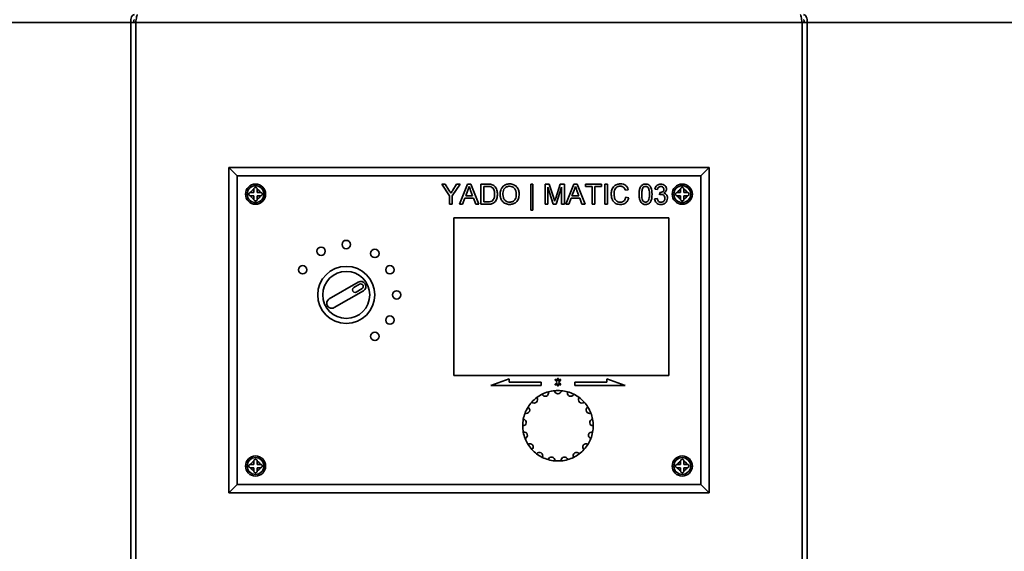
# Paper-space layout 'Blatt2' of a CAD drawing. Units: millimetres. Extents: x 0 to 4200, y 0 to 2970.
# Drawn here: x 1071 to 1365, y 2270 to 2428 of the extents above; entities that cross this region are included whole.
import ezdxf

# ---------------------------------------------------------------- set-up
doc = ezdxf.new("R2010")
doc.units = ezdxf.units.MM
doc.layers.add('1', color=7, linetype='Continuous')
doc.styles.add('SLDTEXTSTYLE1', font='TXT', dxfattribs={"width": 0.605})
doc.dimstyles.new('SLDDIMSTYLE0', dxfattribs={"dimtxt": 35, "dimasz": 25, "dimexe": 0, "dimexo": 0.0625, "dimgap": 8.75, "dimtad": 1, "dimdec": 1, "dimrnd": 1e-09, "dimzin": 12, "dimdsep": 46, "dimtxsty": 'SLDTEXTSTYLE1', "dimsah": 1, "dimcen": 0.09, "dimadec": 0, "dimazin": 3, "dimtfac": 1, "dimtdec": 1, "dimtofl": 0, "dimtmove": 0, "dimatfit": 3, "dimfxl": 1, "dimfrac": 2, "dimtolj": 1, "dimtzin": 12, "dimarcsym": 0})

# ---------------------------------------------------------------- blocks, each defined once
blk = doc.blocks.new('_D_15')
at = {"layer": '1', "color": 7, "ltscale": 10}
for p, q in [((653.87, 2236.07), (653.87, 2619.44)), ((1492.87, 2257.44), (1492.87, 2619.44)), ((653.87, 2609.44), (1492.87, 2609.44))]:
    blk.add_line(p, q, dxfattribs=at)
for points in [[(653.87, 2609.44), (678.87, 2605.44), (678.87, 2613.44)], [(1492.87, 2609.44), (1467.87, 2613.44), (1467.87, 2605.44)]]:
    blk.add_solid(points, dxfattribs=at)
at = {"layer": '1', "color": 7, "ltscale": 10, "insert": (1033.26, 2654.56), "char_height": 35, "attachment_point": 1, "style": 'SLDTEXTSTYLE1'}
blk.add_mtext('839', dxfattribs=at)

psp = doc.layouts.new('Blatt2')

# ---------------------------------------------------------------- linework, layer by layer
at = {"color": 7, "linetype": 'Continuous', "lineweight": 35, "ltscale": 10}
for p, q in [((1104.52, 2427.14), (1017.29, 2427.14)), ((1104.52, 1633.74), (1104.52, 2427.14)), ((1105.99, 2427.14), (1104.52, 2427.14)), ((1105.99, 2427.14), (1105.99, 1633.74)), ((1304.32, 2427.14), (1105.99, 2427.14)), ((1304.32, 1633.74), (1304.32, 2427.14)), ((1305.8, 2427.14), (1304.32, 2427.14)), ((1305.8, 2427.14), (1305.8, 1633.74)), ((1393.02, 2427.14), (1305.8, 2427.14)), ((1136.16, 2381.44), (1133.66, 2383.94)), ((1133.66, 2383.94), (1276.66, 2383.94)), ((1133.66, 2286.94), (1133.66, 2383.94)), ((1276.66, 2383.94), (1274.16, 2381.44)), ((1276.66, 2383.94), (1276.66, 2286.94)), ((1274.16, 2381.44), (1136.16, 2381.44)), ((1136.16, 2381.44), (1136.16, 2289.44)), ((1274.16, 2289.44), (1274.16, 2381.44)), ((1141.16, 2377.44), (1141.16, 2377.35)), ((1141.16, 2377.35), (1141.16, 2376.44)), ((1142.16, 2377.35), (1142.16, 2377.44)), ((1142.16, 2376.44), (1142.16, 2377.35)), ((1197.05, 2378.94), (1198.05, 2378.94)), ((1199.36, 2375.48), (1197.05, 2378.94)), ((1198.05, 2378.94), (1199.22, 2377.11)), ((1202.51, 2378.94), (1200.2, 2375.48)), ((1200.39, 2377.17), (1201.51, 2378.94)), ((1201.51, 2378.94), (1202.51, 2378.94)), ((1202.37, 2372.94), (1204.76, 2378.94)), ((1204.82, 2377.14), (1204.21, 2375.48)), ((1204.76, 2378.94), (1205.71, 2378.94)), ((1206.26, 2375.48), (1205.68, 2377.06)), ((1205.71, 2378.94), (1208.09, 2372.94)), ((1208.73, 2378.94), (1210.79, 2378.94)), ((1208.73, 2372.94), (1208.73, 2378.94)), ((1209.58, 2378.25), (1209.58, 2373.63)), ((1210.8, 2378.25), (1209.58, 2378.25)), ((1223.58, 2378.94), (1224.2, 2378.94)), ((1223.58, 2371.17), (1223.58, 2378.94)), ((1224.2, 2378.94), (1224.2, 2371.17)), ((1227.81, 2378.94), (1229.08, 2378.94)), ((1227.81, 2372.94), (1227.81, 2378.94)), ((1230.25, 2372.94), (1228.66, 2378.02)), ((1228.66, 2378.02), (1228.66, 2372.94)), ((1229.08, 2378.94), (1230.43, 2374.73)), ((1230.99, 2374.8), (1232.32, 2378.94)), ((1232.73, 2378.02), (1231.13, 2372.94)), ((1232.32, 2378.94), (1233.58, 2378.94)), ((1232.73, 2372.94), (1232.73, 2378.02)), ((1233.58, 2378.94), (1233.58, 2372.94)), ((1233.99, 2372.94), (1236.37, 2378.94)), ((1236.44, 2377.14), (1235.83, 2375.48)), ((1236.37, 2378.94), (1237.33, 2378.94)), ((1237.87, 2375.48), (1237.29, 2377.06)), ((1237.33, 2378.94), (1239.71, 2372.94)), ((1239.89, 2378.94), (1244.58, 2378.94)), ((1239.89, 2378.25), (1239.89, 2378.94)), ((1241.81, 2378.25), (1239.89, 2378.25)), ((1241.81, 2372.94), (1241.81, 2378.25)), ((1244.58, 2378.25), (1242.66, 2378.25)), ((1242.66, 2378.25), (1242.66, 2372.94)), ((1244.58, 2378.94), (1244.58, 2378.25)), ((1245.58, 2378.94), (1246.43, 2378.94)), ((1245.58, 2372.94), (1245.58, 2378.94)), ((1246.43, 2378.94), (1246.43, 2372.94)), ((1252.58, 2377.27), (1251.73, 2377.09)), ((1261.27, 2377.33), (1260.5, 2377.4)), ((1268.16, 2377.44), (1268.16, 2377.35)), ((1268.16, 2377.35), (1268.16, 2376.44)), ((1269.16, 2377.35), (1269.16, 2377.44)), ((1269.16, 2376.44), (1269.16, 2377.35)), ((1140.24, 2376.44), (1140.16, 2376.44)), ((1140.16, 2375.44), (1140.24, 2375.44)), ((1141.16, 2376.44), (1140.24, 2376.44)), ((1140.24, 2375.44), (1141.16, 2375.44)), ((1141.16, 2375.44), (1141.16, 2374.53)), ((1141.16, 2374.53), (1141.16, 2374.44)), ((1143.07, 2376.44), (1142.16, 2376.44)), ((1142.16, 2375.44), (1143.07, 2375.44)), ((1142.16, 2374.53), (1142.16, 2375.44)), ((1142.16, 2374.44), (1142.16, 2374.53)), ((1143.16, 2376.44), (1143.07, 2376.44)), ((1143.07, 2375.44), (1143.16, 2375.44)), ((1199.36, 2372.94), (1199.36, 2375.48)), ((1200.2, 2375.48), (1200.2, 2372.94)), ((1203.96, 2374.79), (1203.27, 2372.94)), ((1206.51, 2374.79), (1203.96, 2374.79)), ((1204.21, 2375.48), (1206.26, 2375.48)), ((1207.2, 2372.94), (1206.51, 2374.79)), ((1235.57, 2374.79), (1234.89, 2372.94)), ((1238.13, 2374.79), (1235.57, 2374.79)), ((1235.83, 2375.48), (1237.87, 2375.48)), ((1238.81, 2372.94), (1238.13, 2374.79)), ((1251.89, 2375.06), (1252.73, 2374.86)), ((1260.43, 2374.56), (1261.2, 2374.63)), ((1261.88, 2375.79), (1261.96, 2376.48)), ((1267.24, 2376.44), (1267.16, 2376.44)), ((1267.16, 2375.44), (1267.24, 2375.44)), ((1268.16, 2376.44), (1267.24, 2376.44)), ((1267.24, 2375.44), (1268.16, 2375.44)), ((1268.16, 2375.44), (1268.16, 2374.53)), ((1268.16, 2374.53), (1268.16, 2374.44)), ((1270.07, 2376.44), (1269.16, 2376.44)), ((1269.16, 2374.53), (1269.16, 2375.44)), ((1269.16, 2375.44), (1270.07, 2375.44)), ((1269.16, 2374.44), (1269.16, 2374.53)), ((1270.16, 2376.44), (1270.07, 2376.44)), ((1270.07, 2375.44), (1270.16, 2375.44)), ((1200.2, 2372.94), (1199.36, 2372.94)), ((1203.27, 2372.94), (1202.37, 2372.94)), ((1208.09, 2372.94), (1207.2, 2372.94)), ((1210.88, 2372.94), (1208.73, 2372.94)), ((1209.58, 2373.63), (1210.82, 2373.63)), ((1224.2, 2371.17), (1223.58, 2371.17)), ((1228.66, 2372.94), (1227.81, 2372.94)), ((1231.13, 2372.94), (1230.25, 2372.94)), ((1233.58, 2372.94), (1232.73, 2372.94)), ((1234.89, 2372.94), (1233.99, 2372.94)), ((1239.71, 2372.94), (1238.81, 2372.94)), ((1242.66, 2372.94), (1241.81, 2372.94)), ((1246.43, 2372.94), (1245.58, 2372.94)), ((1264.66, 2368.94), (1200.66, 2368.94)), ((1200.66, 2368.94), (1200.66, 2321.94)), ((1264.66, 2321.94), (1264.66, 2368.94)), ((1172.24, 2349.74), (1163.58, 2344.74)), ((1172.61, 2349.09), (1170.88, 2348.09)), ((1171.63, 2346.79), (1173.36, 2347.79)), ((1165.08, 2342.14), (1173.74, 2347.14)), ((1200.66, 2321.94), (1264.66, 2321.94)), ((1217.15, 2320.94), (1211.66, 2318.94)), ((1211.66, 2318.94), (1226.66, 2318.94)), ((1217.15, 2319.94), (1217.15, 2320.94)), ((1226.66, 2319.94), (1217.15, 2319.94)), ((1226.66, 2318.94), (1226.66, 2319.94)), ((1230.84, 2320.54), (1231.45, 2319.94)), ((1231.45, 2319.94), (1230.84, 2319.34)), ((1231.51, 2320.3), (1231.06, 2320.75)), ((1231.06, 2319.13), (1231.51, 2319.58)), ((1231.51, 2320.94), (1231.51, 2320.3)), ((1231.51, 2319.58), (1231.51, 2318.94)), ((1231.81, 2320.3), (1231.81, 2320.94)), ((1232.26, 2320.75), (1231.81, 2320.3)), ((1231.81, 2318.94), (1231.81, 2319.58)), ((1231.81, 2319.58), (1232.26, 2319.13)), ((1231.87, 2319.94), (1232.47, 2320.54)), ((1232.47, 2319.34), (1231.87, 2319.94)), ((1246.16, 2319.94), (1236.66, 2319.94)), ((1236.66, 2319.94), (1236.66, 2318.94)), ((1236.66, 2318.94), (1251.66, 2318.94)), ((1251.66, 2318.94), (1246.16, 2320.94)), ((1246.16, 2320.94), (1246.16, 2319.94)), ((1140.24, 2295.44), (1140.16, 2295.44)), ((1141.16, 2295.44), (1140.24, 2295.44)), ((1141.16, 2296.44), (1141.16, 2296.35)), ((1141.16, 2296.35), (1141.16, 2295.44)), ((1142.16, 2296.35), (1142.16, 2296.44)), ((1142.16, 2295.44), (1142.16, 2296.35)), ((1143.07, 2295.44), (1142.16, 2295.44)), ((1143.16, 2295.44), (1143.07, 2295.44)), ((1267.24, 2295.44), (1267.16, 2295.44)), ((1268.16, 2295.44), (1267.24, 2295.44)), ((1268.16, 2296.44), (1268.16, 2296.35)), ((1268.16, 2296.35), (1268.16, 2295.44)), ((1269.16, 2296.35), (1269.16, 2296.44)), ((1269.16, 2295.44), (1269.16, 2296.35)), ((1270.07, 2295.44), (1269.16, 2295.44)), ((1270.16, 2295.44), (1270.07, 2295.44)), ((1140.16, 2294.44), (1140.24, 2294.44)), ((1140.24, 2294.44), (1141.16, 2294.44)), ((1141.16, 2294.44), (1141.16, 2293.53)), ((1141.16, 2293.53), (1141.16, 2293.44)), ((1142.16, 2293.53), (1142.16, 2294.44)), ((1142.16, 2294.44), (1143.07, 2294.44)), ((1142.16, 2293.44), (1142.16, 2293.53)), ((1143.07, 2294.44), (1143.16, 2294.44)), ((1267.16, 2294.44), (1267.24, 2294.44)), ((1267.24, 2294.44), (1268.16, 2294.44)), ((1268.16, 2294.44), (1268.16, 2293.53)), ((1268.16, 2293.53), (1268.16, 2293.44)), ((1269.16, 2294.44), (1270.07, 2294.44)), ((1269.16, 2293.53), (1269.16, 2294.44)), ((1269.16, 2293.44), (1269.16, 2293.53)), ((1270.07, 2294.44), (1270.16, 2294.44)), ((1136.16, 2289.44), (1133.66, 2286.94)), ((1136.16, 2289.44), (1274.16, 2289.44)), ((1276.66, 2286.94), (1274.16, 2289.44)), ((1276.66, 2286.94), (1133.66, 2286.94))]:
    psp.add_line(p, q, dxfattribs=at)
at = {"color": 7, "linetype": 'Continuous', "lineweight": 35, "ltscale": 100}
for centre, radius in [((1141.66, 2375.94), 3), ((1141.66, 2375.94), 2.5), ((1268.66, 2375.94), 3), ((1268.66, 2375.94), 2.5), ((1168.66, 2360.94), 1.25), ((1161.16, 2358.93), 1.25), ((1177.16, 2358.3), 1.25), ((1155.67, 2353.44), 1.25), ((1168.66, 2345.94), 8.5), ((1181.65, 2353.44), 1.25), ((1168.66, 2345.94), 7), ((1183.66, 2345.94), 1.25), ((1181.65, 2338.44), 1.25), ((1177.16, 2333.58), 1.25), ((1141.66, 2294.94), 3), ((1268.66, 2294.94), 3), ((1141.66, 2294.94), 2.5), ((1268.66, 2294.94), 2.5)]:
    psp.add_circle(centre, radius, dxfattribs=at)
for centre, radius, start, end in [((1141.66, 2375.94), 1.5, 109.4712, 160.5288), ((1141.66, 2375.94), 1.5, 19.4712, 70.5288), ((1268.66, 2375.94), 1.5, 109.4712, 160.5288), ((1268.66, 2375.94), 1.5, 19.4712, 70.5288), ((1141.66, 2375.94), 1.5, 199.4712, 250.5288), ((1141.66, 2375.94), 1.5, 289.4712, 340.5288), ((1268.66, 2375.94), 1.5, 199.4712, 250.5288), ((1268.66, 2375.94), 1.5, 289.4712, 340.5288), ((1171.26, 2347.44), 0.75, 120, 300), ((1172.99, 2348.44), 1.5, 300, 120), ((1172.99, 2348.44), 0.75, 300, 120), ((1164.33, 2343.44), 1.5, 120, 300), ((1231.66, 2320.94), 0.15, 0, 180), ((1230.95, 2320.65), 0.15, 45, 225), ((1230.95, 2319.23), 0.15, 135, 315), ((1231.66, 2318.94), 0.15, 180, 0), ((1232.36, 2320.65), 0.15, 315, 135), ((1232.36, 2319.23), 0.15, 225, 45), ((1224.58, 2314.7), 1, 225.0823, 39.6235), ((1231.66, 2306.94), 10.5, 126.8941, 137.8117), ((1231.66, 2306.94), 10.5, 116.6353, 126.8941), ((1227.86, 2316.73), 1, 203.9059, 18.4471), ((1231.66, 2306.94), 10.5, 105.7177, 116.6353), ((1231.66, 2306.94), 10.5, 95.4588, 105.7177), ((1231.66, 2306.94), 10.5, 84.5412, 95.4588), ((1231.66, 2317.44), 1, 182.7294, 357.2706), ((1231.66, 2306.94), 10.5, 74.2823, 84.5412), ((1235.45, 2316.73), 1, 161.5529, 336.0941), ((1231.66, 2306.94), 10.5, 63.3647, 74.2823), ((1231.66, 2306.94), 10.5, 53.1059, 63.3647), ((1238.73, 2314.7), 1, 140.3765, 314.9177), ((1231.66, 2306.94), 10.5, 42.1883, 53.1059), ((1222.26, 2311.62), 1, 246.2588, 60.8), ((1231.66, 2306.94), 10.5, 148.0706, 158.9882), ((1231.66, 2306.94), 10.5, 137.8117, 148.0706), ((1231.66, 2306.94), 10.5, 31.9294, 42.1883), ((1241.06, 2311.62), 1, 119.2, 293.7412), ((1231.66, 2306.94), 10.5, 21.0118, 31.9294), ((1231.66, 2306.94), 10.5, 158.9882, 169.2471), ((1231.66, 2306.94), 10.5, 10.7529, 21.0118), ((1221.2, 2307.91), 1, 267.4353, 81.9765), ((1231.66, 2306.94), 10.5, 169.2471, 180.1647), ((1231.66, 2306.94), 10.5, 180.1647, 190.4235), ((1242.11, 2307.91), 1, 98.0235, 272.5647), ((1231.66, 2306.94), 10.5, 359.8353, 10.7529), ((1231.66, 2306.94), 10.5, 349.5765, 359.8353), ((1221.56, 2304.07), 1, 288.6118, 103.153), ((1231.66, 2306.94), 10.5, 190.4235, 201.3412), ((1241.76, 2304.07), 1, 76.847, 251.3882), ((1231.66, 2306.94), 10.5, 338.6588, 349.5765), ((1231.66, 2306.94), 10.5, 201.3412, 211.6), ((1223.28, 2300.61), 1, 309.7882, 124.3294), ((1231.66, 2306.94), 10.5, 211.6, 222.5176), ((1240.04, 2300.61), 1, 55.6706, 230.2118), ((1231.66, 2306.94), 10.5, 317.4824, 328.4), ((1231.66, 2306.94), 10.5, 328.4, 338.6588), ((1231.66, 2306.94), 10.5, 222.5176, 232.7765), ((1226.13, 2298.01), 1, 330.9647, 145.5059), ((1231.66, 2306.94), 10.5, 232.7765, 243.6941), ((1231.66, 2306.94), 10.5, 243.6941, 253.953), ((1229.73, 2296.62), 1, 352.1412, 166.6824), ((1233.59, 2296.62), 1, 13.3176, 187.8588), ((1231.66, 2306.94), 10.5, 286.047, 296.3059), ((1237.18, 2298.01), 1, 34.4941, 209.0353), ((1231.66, 2306.94), 10.5, 296.3059, 307.2235), ((1231.66, 2306.94), 10.5, 307.2235, 317.4824), ((1141.66, 2294.94), 1.5, 109.4712, 160.5288), ((1141.66, 2294.94), 1.5, 19.4712, 70.5288), ((1231.66, 2306.94), 10.5, 253.953, 264.8706), ((1231.66, 2306.94), 10.5, 264.8706, 275.1294), ((1231.66, 2306.94), 10.5, 275.1294, 286.047), ((1268.66, 2294.94), 1.5, 109.4712, 160.5288), ((1268.66, 2294.94), 1.5, 19.4712, 70.5288), ((1141.66, 2294.94), 1.5, 199.4712, 250.5288), ((1141.66, 2294.94), 1.5, 289.4712, 340.5288), ((1268.66, 2294.94), 1.5, 199.4712, 250.5288), ((1268.66, 2294.94), 1.5, 289.4712, 340.5288)]:
    psp.add_arc(centre, radius, start, end, dxfattribs=at)
at = {"color": 7, "linetype": 'Continuous', "lineweight": 35, "ltscale": 10}
for points in [[(1105.59, 2429.44), (1105.43, 2429.41), (1105.11, 2429.34), (1104.72, 2428.8), (1104.48, 2428.04), (1104.5, 2427.44), (1104.52, 2427.14)], [(1105.99, 2427.14), (1106.04, 2427.44), (1106.13, 2428.04), (1106.26, 2428.8), (1106.39, 2429.34), (1106.48, 2429.41), (1106.53, 2429.44)], [(1303.79, 2429.44), (1303.83, 2429.41), (1303.92, 2429.34), (1304.05, 2428.8), (1304.19, 2428.04), (1304.28, 2427.44), (1304.32, 2427.14)], [(1305.8, 2427.14), (1305.81, 2427.44), (1305.83, 2428.04), (1305.59, 2428.8), (1305.21, 2429.34), (1304.89, 2429.41), (1304.73, 2429.44)], [(1105.59, 2427.94), (1105.55, 2427.93), (1105.49, 2427.9), (1105.42, 2427.72), (1105.4, 2427.45), (1105.45, 2427.25), (1105.48, 2427.14)], [(1304.83, 2427.14), (1304.86, 2427.25), (1304.91, 2427.45), (1304.9, 2427.72), (1304.83, 2427.9), (1304.76, 2427.93), (1304.73, 2427.94)]]:
    psp.add_open_spline(points, degree=3, dxfattribs=at)
for points, knots in [([(1142.16, 2377.44), (1142.15, 2377.5), (1142.14, 2377.61), (1142.06, 2377.75), (1141.94, 2377.87), (1141.78, 2377.94), (1141.61, 2377.95), (1141.45, 2377.91), (1141.32, 2377.82), (1141.21, 2377.69), (1141.16, 2377.55), (1141.16, 2377.47), (1141.16, 2377.44)], [0, 0, 0, 0, 0.1042564, 0.2082662, 0.3178734, 0.4286704, 0.5322585, 0.6297949, 0.729675, 0.8369886, 0.9484905, 1, 1, 1, 1]), ([(1199.22, 2377.11), (1199.32, 2376.94), (1199.51, 2376.64), (1199.7, 2376.34), (1199.78, 2376.21)], [0, 0, 0, 0, 0.560001, 1, 1, 1, 1]), ([(1199.78, 2376.21), (1199.9, 2376.39), (1200.1, 2376.71), (1200.3, 2377.03), (1200.39, 2377.17)], [0, 0, 0, 0, 0.56, 1, 1, 1, 1]), ([(1205.23, 2378.25), (1205.18, 2378.03), (1205.07, 2377.65), (1204.9, 2377.3), (1204.82, 2377.14)], [0, 0, 0, 0, 0.559915, 1, 1, 1, 1]), ([(1205.68, 2377.06), (1205.59, 2377.28), (1205.45, 2377.68), (1205.3, 2378.07), (1205.23, 2378.25)], [0, 0, 0, 0, 0.560002, 1, 1, 1, 1]), ([(1210.79, 2378.94), (1210.99, 2378.94), (1211.34, 2378.94), (1211.69, 2378.88), (1211.85, 2378.85)], [0, 0, 0, 0, 0.560174, 1, 1, 1, 1]), ([(1211.79, 2378.12), (1211.61, 2378.17), (1211.28, 2378.25), (1210.94, 2378.25), (1210.8, 2378.25)], [0, 0, 0, 0, 0.559255, 1, 1, 1, 1]), ([(1212.81, 2375.99), (1212.78, 2376.46), (1212.75, 2377.13), (1212.27, 2377.84), (1211.95, 2378.03), (1211.79, 2378.12)], [0, 0, 0, 0, 0.5591497, 0.7800403, 1, 1, 1, 1]), ([(1211.85, 2378.85), (1212.02, 2378.8), (1212.34, 2378.71), (1212.6, 2378.51), (1212.72, 2378.42)], [0, 0, 0, 0, 0.559847, 1, 1, 1, 1]), ([(1212.72, 2378.42), (1212.9, 2378.24), (1213.25, 2377.88), (1213.59, 2377.02), (1213.63, 2376.37), (1213.66, 2375.97)], [0, 0, 0, 0, 0.279769, 0.559929, 1, 1, 1, 1]), ([(1214.43, 2375.86), (1214.46, 2376.31), (1214.52, 2377.21), (1215.22, 2378.3), (1216.22, 2378.93), (1216.92, 2378.99), (1217.28, 2379.02)], [0, 0, 0, 0, 0.28057, 0.559575, 0.779561, 1, 1, 1, 1]), ([(1217.28, 2378.33), (1216.94, 2378.28), (1216.27, 2378.19), (1215.35, 2377.28), (1215.3, 2376.39), (1215.27, 2375.85)], [0, 0, 0, 0, 0.280128, 0.559653, 1, 1, 1, 1]), ([(1217.28, 2379.02), (1217.72, 2378.97), (1218.6, 2378.86), (1219.57, 2378.01), (1220.05, 2376.97), (1220.1, 2376.28), (1220.12, 2375.93)], [0, 0, 0, 0, 0.279564, 0.558584, 0.779087, 1, 1, 1, 1]), ([(1219.27, 2375.94), (1219.25, 2376.26), (1219.21, 2376.92), (1218.76, 2377.74), (1218.05, 2378.24), (1217.54, 2378.3), (1217.28, 2378.33)], [0, 0, 0, 0, 0.280797, 0.560068, 0.779984, 1, 1, 1, 1]), ([(1236.85, 2378.25), (1236.79, 2378.03), (1236.69, 2377.65), (1236.52, 2377.3), (1236.44, 2377.14)], [0, 0, 0, 0, 0.559915, 1, 1, 1, 1]), ([(1237.29, 2377.06), (1237.21, 2377.28), (1237.06, 2377.68), (1236.91, 2378.07), (1236.85, 2378.25)], [0, 0, 0, 0, 0.560002, 1, 1, 1, 1]), ([(1247.5, 2375.98), (1247.54, 2376.42), (1247.6, 2377.28), (1248.27, 2378.34), (1249.25, 2378.92), (1249.93, 2378.99), (1250.27, 2379.02)], [0, 0, 0, 0, 0.2804925, 0.5595697, 0.7796153, 1, 1, 1, 1]), ([(1250.23, 2378.33), (1250.02, 2378.31), (1249.59, 2378.28), (1249.03, 2377.96), (1248.44, 2377.22), (1248.39, 2376.5), (1248.35, 2375.99)], [0, 0, 0, 0, 0.187223, 0.373906, 0.560736, 1, 1, 1, 1]), ([(1251.73, 2377.09), (1251.67, 2377.28), (1251.54, 2377.65), (1251.16, 2378.08), (1250.69, 2378.3), (1250.38, 2378.32), (1250.23, 2378.33)], [0, 0, 0, 0, 0.280553, 0.559739, 0.779654, 1, 1, 1, 1]), ([(1250.27, 2379.02), (1250.56, 2379), (1251.15, 2378.95), (1251.87, 2378.52), (1252.35, 2377.93), (1252.5, 2377.49), (1252.58, 2377.27)], [0, 0, 0, 0, 0.280081, 0.559449, 0.779549, 1, 1, 1, 1]), ([(1255.81, 2375.9), (1255.82, 2376.24), (1255.84, 2376.92), (1256.03, 2377.76), (1256.37, 2378.35), (1256.75, 2378.7), (1257.22, 2378.91), (1257.56, 2378.93), (1257.73, 2378.94)], [0, 0, 0, 0, 0.250495, 0.500372, 0.625439, 0.750208, 0.87498, 1, 1, 1, 1]), ([(1256.93, 2377.84), (1256.8, 2377.49), (1256.58, 2376.86), (1256.58, 2376.2), (1256.58, 2375.9)], [0, 0, 0, 0, 0.558059, 1, 1, 1, 1]), ([(1257.73, 2378.25), (1257.64, 2378.24), (1257.46, 2378.23), (1257.17, 2378.11), (1257.02, 2377.94), (1256.93, 2377.84)], [0, 0, 0, 0, 0.2804532, 0.5606885, 1, 1, 1, 1]), ([(1257.73, 2378.94), (1257.9, 2378.93), (1258.24, 2378.91), (1258.72, 2378.7), (1259.1, 2378.36), (1259.58, 2377.44), (1259.62, 2376.59), (1259.66, 2375.9)], [0, 0, 0, 0, 0.125373, 0.250644, 0.375698, 0.501113, 1, 1, 1, 1]), ([(1258.89, 2375.9), (1258.88, 2376.39), (1258.88, 2377.01), (1258.63, 2377.71), (1258.41, 2378), (1258.09, 2378.21), (1257.85, 2378.24), (1257.73, 2378.25)], [0, 0, 0, 0, 0.5003519, 0.6255292, 0.7505162, 0.8752553, 1, 1, 1, 1]), ([(1260.5, 2377.4), (1260.56, 2377.64), (1260.68, 2378.1), (1261.13, 2378.62), (1261.69, 2378.9), (1262.07, 2378.93), (1262.26, 2378.94)], [0, 0, 0, 0, 0.280253, 0.559523, 0.779592, 1, 1, 1, 1]), ([(1262.28, 2378.25), (1262.14, 2378.24), (1261.86, 2378.21), (1261.53, 2377.97), (1261.34, 2377.65), (1261.3, 2377.43), (1261.27, 2377.33)], [0, 0, 0, 0, 0.2800014, 0.5591308, 0.7793201, 1, 1, 1, 1]), ([(1262.07, 2376.47), (1262.22, 2376.48), (1262.53, 2376.51), (1262.92, 2376.7), (1263.17, 2377.03), (1263.19, 2377.27), (1263.2, 2377.39)], [0, 0, 0, 0, 0.2806803, 0.5609514, 0.7800568, 1, 1, 1, 1]), ([(1262.26, 2378.94), (1262.5, 2378.92), (1262.97, 2378.87), (1263.55, 2378.5), (1263.9, 2377.98), (1263.94, 2377.6), (1263.97, 2377.42)], [0, 0, 0, 0, 0.280184, 0.559855, 0.78, 1, 1, 1, 1]), ([(1263.2, 2377.39), (1263.18, 2377.52), (1263.15, 2377.79), (1262.9, 2378.07), (1262.59, 2378.23), (1262.39, 2378.24), (1262.28, 2378.25)], [0, 0, 0, 0, 0.27946, 0.558952, 0.779255, 1, 1, 1, 1]), ([(1263.97, 2377.42), (1263.95, 2377.27), (1263.92, 2376.99), (1263.66, 2376.53), (1263.34, 2376.34), (1263.15, 2376.23)], [0, 0, 0, 0, 0.280496, 0.561003, 1, 1, 1, 1]), ([(1269.16, 2377.44), (1269.15, 2377.5), (1269.14, 2377.61), (1269.06, 2377.75), (1268.94, 2377.87), (1268.78, 2377.94), (1268.61, 2377.95), (1268.45, 2377.91), (1268.32, 2377.82), (1268.21, 2377.69), (1268.16, 2377.55), (1268.16, 2377.47), (1268.16, 2377.44)], [0, 0, 0, 0, 0.104256, 0.208266, 0.317873, 0.42867, 0.532258, 0.629795, 0.729675, 0.836989, 0.948491, 1, 1, 1, 1]), ([(1140.16, 2376.44), (1140.1, 2376.44), (1139.99, 2376.42), (1139.85, 2376.34), (1139.73, 2376.22), (1139.66, 2376.06), (1139.65, 2375.89), (1139.69, 2375.74), (1139.78, 2375.6), (1139.91, 2375.5), (1140.04, 2375.45), (1140.13, 2375.44), (1140.16, 2375.44)], [0, 0, 0, 0, 0.1042564, 0.2082662, 0.3178734, 0.4286704, 0.5322585, 0.6297949, 0.729675, 0.8369886, 0.9484905, 1, 1, 1, 1]), ([(1141.16, 2374.44), (1141.16, 2374.39), (1141.17, 2374.28), (1141.26, 2374.13), (1141.38, 2374.01), (1141.54, 2373.94), (1141.71, 2373.93), (1141.86, 2373.98), (1142, 2374.06), (1142.1, 2374.19), (1142.15, 2374.33), (1142.16, 2374.41), (1142.16, 2374.44)], [0, 0, 0, 0, 0.104256, 0.208266, 0.317873, 0.42867, 0.532258, 0.629795, 0.729675, 0.836989, 0.948491, 1, 1, 1, 1]), ([(1143.16, 2375.44), (1143.21, 2375.45), (1143.32, 2375.46), (1143.47, 2375.54), (1143.59, 2375.66), (1143.65, 2375.82), (1143.66, 2375.99), (1143.62, 2376.15), (1143.54, 2376.28), (1143.41, 2376.39), (1143.27, 2376.43), (1143.18, 2376.44), (1143.16, 2376.44)], [0, 0, 0, 0, 0.104256, 0.208266, 0.317873, 0.42867, 0.532258, 0.629795, 0.729675, 0.836989, 0.948491, 1, 1, 1, 1]), ([(1210.82, 2373.63), (1211.11, 2373.63), (1211.63, 2373.63), (1212.05, 2373.93), (1212.23, 2374.06)], [0, 0, 0, 0, 0.561861, 1, 1, 1, 1]), ([(1213.66, 2375.97), (1213.63, 2375.53), (1213.57, 2374.66), (1212.96, 2373.53), (1211.92, 2372.98), (1211.23, 2372.95), (1210.88, 2372.94)], [0, 0, 0, 0, 0.28084, 0.5599517, 0.7790685, 1, 1, 1, 1]), ([(1212.23, 2374.06), (1212.44, 2374.39), (1212.8, 2374.99), (1212.81, 2375.68), (1212.81, 2375.99)], [0, 0, 0, 0, 0.557452, 1, 1, 1, 1]), ([(1217.27, 2372.86), (1216.84, 2372.91), (1215.97, 2373.01), (1215.01, 2373.83), (1214.52, 2374.84), (1214.46, 2375.52), (1214.43, 2375.86)], [0, 0, 0, 0, 0.2796, 0.558765, 0.77931, 1, 1, 1, 1]), ([(1215.27, 2375.85), (1215.29, 2375.53), (1215.33, 2374.89), (1215.82, 2374.11), (1216.51, 2373.63), (1217.02, 2373.58), (1217.27, 2373.56)], [0, 0, 0, 0, 0.280657, 0.559885, 0.779849, 1, 1, 1, 1]), ([(1217.27, 2373.56), (1217.6, 2373.6), (1218.26, 2373.68), (1218.94, 2374.37), (1219.24, 2375.16), (1219.26, 2375.68), (1219.27, 2375.94)], [0, 0, 0, 0, 0.2791, 0.558192, 0.778806, 1, 1, 1, 1]), ([(1220.12, 2375.93), (1220.08, 2375.49), (1220.01, 2374.61), (1219.31, 2373.55), (1218.31, 2372.96), (1217.62, 2372.9), (1217.27, 2372.86)], [0, 0, 0, 0, 0.280353, 0.559502, 0.779635, 1, 1, 1, 1]), ([(1230.43, 2374.73), (1230.48, 2374.57), (1230.57, 2374.27), (1230.66, 2373.98), (1230.7, 2373.85)], [0, 0, 0, 0, 0.560002, 1, 1, 1, 1]), ([(1230.7, 2373.85), (1230.75, 2374.03), (1230.85, 2374.35), (1230.95, 2374.66), (1230.99, 2374.8)], [0, 0, 0, 0, 0.559997, 1, 1, 1, 1]), ([(1250.28, 2372.86), (1249.84, 2372.9), (1248.94, 2372.96), (1247.99, 2373.87), (1247.58, 2374.94), (1247.53, 2375.64), (1247.5, 2375.98)], [0, 0, 0, 0, 0.279955, 0.558088, 0.778912, 1, 1, 1, 1]), ([(1248.35, 2375.99), (1248.37, 2375.67), (1248.4, 2375.02), (1248.75, 2374.16), (1249.45, 2373.64), (1249.95, 2373.59), (1250.21, 2373.56)], [0, 0, 0, 0, 0.281245, 0.5607156, 0.780138, 1, 1, 1, 1]), ([(1250.21, 2373.56), (1250.44, 2373.58), (1250.9, 2373.62), (1251.6, 2374.13), (1251.78, 2374.71), (1251.89, 2375.06)], [0, 0, 0, 0, 0.280711, 0.560905, 1, 1, 1, 1]), ([(1252.73, 2374.86), (1252.63, 2374.55), (1252.44, 2373.94), (1251.8, 2373.27), (1251.04, 2372.91), (1250.54, 2372.88), (1250.28, 2372.86)], [0, 0, 0, 0, 0.280256, 0.559546, 0.779589, 1, 1, 1, 1]), ([(1256.39, 2373.44), (1256.19, 2373.88), (1255.82, 2374.66), (1255.81, 2375.52), (1255.81, 2375.9)], [0, 0, 0, 0, 0.557973, 1, 1, 1, 1]), ([(1256.58, 2375.9), (1256.59, 2375.41), (1256.59, 2374.8), (1256.83, 2374.1), (1257.06, 2373.81), (1257.37, 2373.59), (1257.61, 2373.57), (1257.73, 2373.56)], [0, 0, 0, 0, 0.500363, 0.625568, 0.750538, 0.875304, 1, 1, 1, 1]), ([(1259.66, 2375.9), (1259.65, 2375.56), (1259.63, 2374.88), (1259.43, 2374.05), (1259.1, 2373.45), (1258.72, 2373.1), (1258.24, 2372.89), (1257.9, 2372.87), (1257.73, 2372.86)], [0, 0, 0, 0, 0.250479, 0.500353, 0.625387, 0.750173, 0.874968, 1, 1, 1, 1]), ([(1257.73, 2373.56), (1257.86, 2373.57), (1258.1, 2373.6), (1258.41, 2373.81), (1258.64, 2374.1), (1258.87, 2374.8), (1258.88, 2375.41), (1258.89, 2375.9)], [0, 0, 0, 0, 0.124656, 0.24942, 0.374387, 0.49959, 1, 1, 1, 1]), ([(1262.29, 2372.86), (1262.03, 2372.89), (1261.51, 2372.93), (1260.9, 2373.38), (1260.53, 2373.95), (1260.46, 2374.35), (1260.43, 2374.56)], [0, 0, 0, 0, 0.2799105, 0.5592491, 0.7794763, 1, 1, 1, 1]), ([(1261.2, 2374.63), (1261.24, 2374.48), (1261.31, 2374.17), (1261.57, 2373.78), (1261.94, 2373.58), (1262.19, 2373.56), (1262.32, 2373.56)], [0, 0, 0, 0, 0.2808811, 0.5600727, 0.7796532, 1, 1, 1, 1]), ([(1262.38, 2375.87), (1262.28, 2375.86), (1262.12, 2375.85), (1261.95, 2375.81), (1261.88, 2375.79)], [0, 0, 0, 0, 0.559772, 1, 1, 1, 1]), ([(1261.96, 2376.48), (1261.98, 2376.48), (1262.02, 2376.47), (1262.05, 2376.47), (1262.07, 2376.47)], [0, 0, 0, 0, 0.560003, 1, 1, 1, 1]), ([(1264.27, 2374.75), (1264.24, 2374.46), (1264.17, 2373.89), (1263.62, 2373.27), (1262.97, 2372.91), (1262.52, 2372.88), (1262.29, 2372.86)], [0, 0, 0, 0, 0.279401, 0.559064, 0.779378, 1, 1, 1, 1]), ([(1262.32, 2373.56), (1262.5, 2373.57), (1262.85, 2373.61), (1263.25, 2373.93), (1263.47, 2374.33), (1263.49, 2374.61), (1263.5, 2374.75)], [0, 0, 0, 0, 0.279883, 0.558993, 0.779319, 1, 1, 1, 1]), ([(1263.5, 2374.75), (1263.49, 2374.92), (1263.45, 2375.25), (1263.15, 2375.63), (1262.77, 2375.84), (1262.51, 2375.86), (1262.38, 2375.87)], [0, 0, 0, 0, 0.279747, 0.559171, 0.779444, 1, 1, 1, 1]), ([(1263.15, 2376.23), (1263.33, 2376.17), (1263.69, 2376.05), (1264.06, 2375.65), (1264.25, 2375.19), (1264.26, 2374.89), (1264.27, 2374.75)], [0, 0, 0, 0, 0.279807, 0.559185, 0.779408, 1, 1, 1, 1]), ([(1267.16, 2376.44), (1267.1, 2376.44), (1266.99, 2376.42), (1266.85, 2376.34), (1266.73, 2376.22), (1266.66, 2376.06), (1266.65, 2375.89), (1266.69, 2375.74), (1266.78, 2375.6), (1266.91, 2375.5), (1267.04, 2375.45), (1267.13, 2375.44), (1267.16, 2375.44)], [0, 0, 0, 0, 0.104256, 0.208266, 0.317873, 0.42867, 0.532258, 0.629795, 0.729675, 0.836989, 0.948491, 1, 1, 1, 1]), ([(1268.16, 2374.44), (1268.16, 2374.39), (1268.17, 2374.28), (1268.26, 2374.13), (1268.38, 2374.01), (1268.54, 2373.94), (1268.71, 2373.93), (1268.86, 2373.98), (1269, 2374.06), (1269.1, 2374.19), (1269.15, 2374.33), (1269.16, 2374.41), (1269.16, 2374.44)], [0, 0, 0, 0, 0.1042564, 0.2082662, 0.3178734, 0.4286704, 0.5322585, 0.6297949, 0.729675, 0.8369886, 0.9484905, 1, 1, 1, 1]), ([(1270.16, 2375.44), (1270.21, 2375.45), (1270.32, 2375.46), (1270.47, 2375.54), (1270.59, 2375.66), (1270.65, 2375.82), (1270.66, 2375.99), (1270.62, 2376.15), (1270.54, 2376.28), (1270.41, 2376.39), (1270.27, 2376.43), (1270.18, 2376.44), (1270.16, 2376.44)], [0, 0, 0, 0, 0.104256, 0.208266, 0.317873, 0.42867, 0.532258, 0.629795, 0.729675, 0.836989, 0.948491, 1, 1, 1, 1]), ([(1257.73, 2372.86), (1257.45, 2372.89), (1256.93, 2372.93), (1256.56, 2373.29), (1256.39, 2373.44)], [0, 0, 0, 0, 0.5597157, 1, 1, 1, 1]), ([(1140.16, 2295.44), (1140.1, 2295.44), (1139.99, 2295.42), (1139.85, 2295.34), (1139.73, 2295.22), (1139.66, 2295.06), (1139.65, 2294.89), (1139.69, 2294.74), (1139.78, 2294.6), (1139.91, 2294.5), (1140.04, 2294.45), (1140.13, 2294.44), (1140.16, 2294.44)], [0, 0, 0, 0, 0.104256, 0.208266, 0.317873, 0.42867, 0.532258, 0.629795, 0.729675, 0.836989, 0.948491, 1, 1, 1, 1]), ([(1142.16, 2296.44), (1142.15, 2296.5), (1142.14, 2296.61), (1142.06, 2296.75), (1141.94, 2296.87), (1141.78, 2296.94), (1141.61, 2296.95), (1141.45, 2296.91), (1141.32, 2296.82), (1141.21, 2296.69), (1141.16, 2296.55), (1141.16, 2296.47), (1141.16, 2296.44)], [0, 0, 0, 0, 0.104256, 0.208266, 0.317873, 0.42867, 0.532258, 0.629795, 0.729675, 0.836989, 0.948491, 1, 1, 1, 1]), ([(1143.16, 2294.44), (1143.21, 2294.45), (1143.32, 2294.46), (1143.47, 2294.54), (1143.59, 2294.66), (1143.65, 2294.82), (1143.66, 2294.99), (1143.62, 2295.15), (1143.54, 2295.28), (1143.41, 2295.39), (1143.27, 2295.43), (1143.18, 2295.44), (1143.16, 2295.44)], [0, 0, 0, 0, 0.104256, 0.208266, 0.317873, 0.42867, 0.532258, 0.629795, 0.729675, 0.836989, 0.948491, 1, 1, 1, 1]), ([(1267.16, 2295.44), (1267.1, 2295.44), (1266.99, 2295.42), (1266.85, 2295.34), (1266.73, 2295.22), (1266.66, 2295.06), (1266.65, 2294.89), (1266.69, 2294.74), (1266.78, 2294.6), (1266.91, 2294.5), (1267.04, 2294.45), (1267.13, 2294.44), (1267.16, 2294.44)], [0, 0, 0, 0, 0.104256, 0.208266, 0.317873, 0.42867, 0.532258, 0.629795, 0.729675, 0.836989, 0.948491, 1, 1, 1, 1]), ([(1269.16, 2296.44), (1269.15, 2296.5), (1269.14, 2296.61), (1269.06, 2296.75), (1268.94, 2296.87), (1268.78, 2296.94), (1268.61, 2296.95), (1268.45, 2296.91), (1268.32, 2296.82), (1268.21, 2296.69), (1268.16, 2296.55), (1268.16, 2296.47), (1268.16, 2296.44)], [0, 0, 0, 0, 0.104256, 0.208266, 0.317873, 0.42867, 0.532258, 0.629795, 0.729675, 0.836989, 0.948491, 1, 1, 1, 1]), ([(1270.16, 2294.44), (1270.21, 2294.45), (1270.32, 2294.46), (1270.47, 2294.54), (1270.59, 2294.66), (1270.65, 2294.82), (1270.66, 2294.99), (1270.62, 2295.15), (1270.54, 2295.28), (1270.41, 2295.39), (1270.27, 2295.43), (1270.18, 2295.44), (1270.16, 2295.44)], [0, 0, 0, 0, 0.104256, 0.208266, 0.317873, 0.42867, 0.532258, 0.629795, 0.729675, 0.836989, 0.948491, 1, 1, 1, 1]), ([(1141.16, 2293.44), (1141.16, 2293.39), (1141.17, 2293.28), (1141.26, 2293.13), (1141.38, 2293.01), (1141.54, 2292.94), (1141.71, 2292.93), (1141.86, 2292.98), (1142, 2293.06), (1142.1, 2293.19), (1142.15, 2293.33), (1142.16, 2293.41), (1142.16, 2293.44)], [0, 0, 0, 0, 0.104256, 0.208266, 0.317873, 0.42867, 0.532258, 0.629795, 0.729675, 0.836989, 0.948491, 1, 1, 1, 1]), ([(1268.16, 2293.44), (1268.16, 2293.39), (1268.17, 2293.28), (1268.26, 2293.13), (1268.38, 2293.01), (1268.54, 2292.94), (1268.71, 2292.93), (1268.86, 2292.98), (1269, 2293.06), (1269.1, 2293.19), (1269.15, 2293.33), (1269.16, 2293.41), (1269.16, 2293.44)], [0, 0, 0, 0, 0.104256, 0.208266, 0.317873, 0.42867, 0.532258, 0.629795, 0.729675, 0.836989, 0.948491, 1, 1, 1, 1])]:
    psp.add_open_spline(points, degree=3, knots=knots, dxfattribs=at)

# ---------------------------------------------------------------- dimensions: what is measured, and where the dimension line sits
at = {"layer": '1', "color": 7, "ltscale": 10}
dim = psp.add_linear_dim(base=(1492.87, 2609.44), p1=(653.87, 2226.07), p2=(1492.87, 2247.44), dimstyle='SLDDIMSTYLE0', dxfattribs=at)
dim.commit()
dim.dimension.update_dxf_attribs({"geometry": '_D_15', "text_midpoint": (1073.37, 2609.44), "dimtype": 160})

doc.saveas('drawing.dxf')
